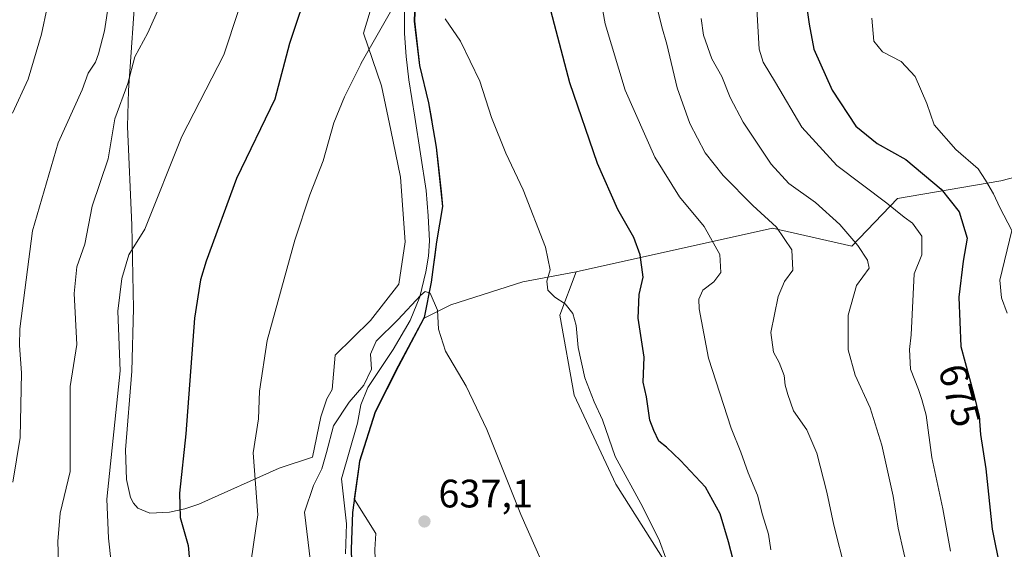
# Model space of a CAD drawing. Units: metres. Extents: x 543989 to 546158, y 4712534 to 4714707.
# Drawn here: x 544236 to 544484, y 4714166 to 4714299 of the extents above; entities that cross this region are included whole.
import ezdxf
from ezdxf.enums import TextEntityAlignment as Align

# ---------------------------------------------------------------- set-up
doc = ezdxf.new("R2010")
doc.units = ezdxf.units.M
doc.header["$MEASUREMENT"] = 0
for name, color, linetype, lineweight in [('Arbolado forestal CxS', 92, 'Continuous', 0), ('Comarca', 135, 'Continuous', 13), ('Comarca CxS', 21, 'Continuous', 0), ('Comunidad autónoma', 142, 'Continuous', 30), ('Comunidad Autónoma CxS', 142, 'Continuous', 0), ('Corriente natural lineal', 142, 'Continuous', 13), ('Cultivos herbáceos CxS', 92, 'Continuous', 0), ('Curva de nivel maestra', 30, 'Continuous', 30), ('Curva de nivel normal', 30, 'Continuous', 0), ('Entidad de ámbito territorial', 7, 'Continuous', 0), ('Entidad de ámbito territorial CxS', 92, 'Continuous', 0), ('Matorral CxS', 135, 'Continuous', 0), ('Municipio', 91, 'Continuous', 13), ('Municipio CxS', 4, 'Continuous', 0), ('Pastizal CxS', 92, 'Continuous', 0), ('Provincia', 7, 'Continuous', 0), ('Provincia CxS', 1, 'Continuous', 0), ('Punto de cota en terreno', 7, 'Continuous', 0), ('Rótulo de curva de nivel directora', 7, 'Continuous', 0), ('Rótulo de punto de cota en terreno', 7, 'Continuous', 0)]:
    doc.layers.add(name, color=color, linetype=linetype, lineweight=lineweight)
doc.styles.add('Style-Arial', font='txt')

# ---------------------------------------------------------------- blocks, each defined once
blk = doc.blocks.new('*U5')
at = {"layer": 'Cultivos herbáceos CxS', "color": 92, "linetype": 'Continuous', "lineweight": 0}
blk.add_polyline3d([(544330.4617, 4714322.6777, 647.7405), (544322.3507, 4714295.9151, 645.945), (544326.8899, 4714282.5933, 644.4218), (544329.2711, 4714271.4807, 643.1158), (544331.6523, 4714259.5745, 642.5073), (544332.8429, 4714243.3026, 641.6895), (544331.2556, 4714232.5869, 641.4052), (544324.1117, 4714223.4587, 642.0077), (544315.1983, 4714214.6961, 643.0417), (544314.4375, 4714206.0551, 642.8136), (544313.1402, 4714203.6501, 642.9388), (544312.5202, 4714201.9001, 642.9595), (544311.5601, 4714199.1501, 642.8306), (544309.4601, 4714189.0001, 642.4585), (544301.0901, 4714186.1701, 644.013), (544280.8301, 4714177.1201, 649.1342), (544277.2402, 4714175.9201, 650.1308), (544273.4401, 4714175.0801, 651.1237), (544268.4701, 4714174.8501, 652.3256), (544265.4001, 4714176.0601, 653.1457), (544264.3001, 4714177.3201, 653.467), (544263.5701, 4714178.8001, 653.6843), (544262.5301, 4714183.3101, 654.0473), (544262.3101, 4714190.8101, 654.597), (544263.9101, 4714210.6701, 654.922), (544264.3201, 4714226.4601, 654.9788), (544263.9502, 4714247.5001, 657.4117), (544262.8501, 4714272.3801, 659.5871), (544263.0901, 4714281.4201, 661.0498), (544264.9701, 4714309.3001, 663.2784)], dxfattribs=at)
blk = doc.blocks.new('5PATER')
at = {"layer": 'Punto de cota en terreno', "linetype": 'Continuous', "lineweight": 0}
h = blk.add_hatch(color=51, dxfattribs=at)
edge = h.paths.add_edge_path()
edge.add_ellipse((0, 0), major_axis=(-0.11, -0.111), ratio=0.999422, start_angle=0, end_angle=360)

msp = doc.modelspace()

# ---------------------------------------------------------------- linework, layer by layer
at = {"layer": 'Arbolado forestal CxS', "color": 92, "linetype": 'Continuous', "lineweight": 0}
for points in [[(544576.6445, 4714283.0103, 703.2047), (544560.9491, 4714276.6343, 698.288), (544550.4883, 4714272.8307, 695.7893), (544525.7623, 4714271.8801, 690.2413), (544501.0365, 4714263.3217, 683.5887), (544483.1271, 4714258.6969, 680.8019), (544457.0865, 4714254.1923, 671.3082), (544445.5689, 4714242.1793, 664.7433), (544425.5375, 4714246.6851, 659.9516), (544375.9601, 4714235.6739, 646.1888)], [(544430.2337, 4714029.0739, 643.1), (544422.9587, 4714055.6675, 642.6131), (544431.1761, 4714077.0079, 645.7766), (544416.0215, 4714122.5483, 646.1717), (544413.0283, 4714132.8777, 646.0417), (544399.9965, 4714160.0901, 644.9953), (544385.9755, 4714182.1143, 643.8108), (544375.4596, 4714204.6397, 643.6672), (544371.9059, 4714224.8111, 644.4605), (544375.9601, 4714235.6739, 646.1888), (544425.5375, 4714246.6851, 659.9516), (544445.5689, 4714242.1793, 664.7433), (544457.0865, 4714254.1923, 671.3082), (544483.1271, 4714258.6969, 680.8019), (544501.0365, 4714263.3217, 683.5887)], [(544375.9601, 4714235.6739, 646.1888), (544371.9059, 4714224.8111, 644.4605), (544375.4596, 4714204.6397, 643.6672), (544385.9755, 4714182.1143, 643.8108), (544399.9965, 4714160.0901, 644.9953), (544413.0283, 4714132.8777, 646.0417), (544416.0215, 4714122.5483, 646.1717), (544431.1761, 4714077.0079, 645.7766), (544422.9587, 4714055.6675, 642.6131), (544430.2337, 4714029.0739, 643.1), (544432.9177, 4714016.3697, 643.1436), (544432.9423, 4714005.9173, 642.5381)]]:
    msp.add_polyline3d(points, dxfattribs=at)
at = {"layer": 'Comarca', "color": 135, "linetype": 'Continuous', "lineweight": 13, "flags": 128}
msp.add_lwpolyline([(544319.549, 4714156.584), (544319.292, 4714165.734), (544319.672, 4714175.012), (544321.254, 4714186.561), (544321.448, 4714187.977), (544325.384, 4714200.434), (544331.226, 4714212.002), (544337.561, 4714223.939), (544337.703, 4714224.206), (544339.48, 4714233.103), (544340.876, 4714243.271), (544342.398, 4714252.168), (544340.742, 4714267.165), (544338.834, 4714278.348), (544336.545, 4714287.753), (544335.272, 4714298.936), (544335.776, 4714312.536)], dxfattribs=at)
at = {"layer": 'Comarca CxS', "color": 21, "linetype": 'Continuous', "lineweight": 0, "flags": 128}
msp.add_lwpolyline([(544319.549, 4714156.58404), (544319.292, 4714165.73404), (544319.672, 4714175.01204), (544321.254, 4714186.56104), (544321.448, 4714187.97704), (544325.384, 4714200.43404), (544331.226, 4714212.00204), (544337.561, 4714223.93904), (544337.703, 4714224.20604), (544339.48, 4714233.10304), (544340.876, 4714243.27104), (544342.398, 4714252.16804), (544340.742, 4714267.16504), (544338.834, 4714278.34804), (544336.545, 4714287.75304), (544335.272, 4714298.93604), (544335.776, 4714312.53604)], dxfattribs=at)
at = {"layer": 'Comunidad autónoma', "color": 142, "linetype": 'Continuous', "lineweight": 30, "flags": 128}
msp.add_lwpolyline([(544319.549, 4714156.584), (544319.292, 4714165.734), (544319.672, 4714175.012), (544321.254, 4714186.561), (544321.448, 4714187.977), (544325.384, 4714200.434), (544331.226, 4714212.002), (544337.561, 4714223.939), (544337.703, 4714224.206), (544339.48, 4714233.103), (544340.876, 4714243.271), (544342.398, 4714252.168), (544340.742, 4714267.165), (544338.834, 4714278.348), (544336.545, 4714287.753), (544335.272, 4714298.936), (544335.776, 4714312.536)], dxfattribs=at)
at = {"layer": 'Comunidad Autónoma CxS', "color": 142, "linetype": 'Continuous', "lineweight": 0, "flags": 128}
msp.add_lwpolyline([(544319.549, 4714156.58404), (544319.292, 4714165.73404), (544319.672, 4714175.01204), (544321.254, 4714186.56104), (544321.448, 4714187.97704), (544325.384, 4714200.43404), (544331.226, 4714212.00204), (544337.561, 4714223.93904), (544337.703, 4714224.20604), (544339.48, 4714233.10304), (544340.876, 4714243.27104), (544342.398, 4714252.16804), (544340.742, 4714267.16504), (544338.834, 4714278.34804), (544336.545, 4714287.75304), (544335.272, 4714298.93604), (544335.776, 4714312.53604)], dxfattribs=at)
at = {"layer": 'Corriente natural lineal', "color": 142, "linetype": 'Continuous', "lineweight": 13}
msp.add_polyline3d([(544332.6701, 4714303.8201, 644.961), (544332.7301, 4714295.8301, 644.4127), (544333.0901, 4714289.9901, 644.5453), (544333.7501, 4714284.1701, 644.0944), (544335.3401, 4714274.7101, 642.7927), (544338.1301, 4714256.2001, 642.3671), (544338.6801, 4714249.8701, 641.8599), (544338.9601, 4714243.5301, 641.6653), (544338.7601, 4714239.6201, 641.4616), (544338.1101, 4714235.6901, 641.2435), (544336.5201, 4714229.4301, 640.6942), (544334.1201, 4714223.4501, 640.3676), (544329.8601, 4714216.1001, 640.1002), (544323.4501, 4714206.5201, 640.2391), (544321.6901, 4714202.1601, 640.1341), (544320.8401, 4714197.5601, 639.4013), (544316.8094, 4714183.4905, 638.0144), (544318.1001, 4714172.1701, 636.9654), (544317.7801, 4714164.6101, 636.459)], dxfattribs=at)
at = {"layer": 'Cultivos herbáceos CxS', "color": 92, "linetype": 'Continuous', "lineweight": 0}
for points in [[(544264.9701, 4714309.3001, 663.2784), (544263.0901, 4714281.4201, 661.0498), (544262.8501, 4714272.3801, 659.5871), (544263.9502, 4714247.5001, 657.4117), (544264.3201, 4714226.4601, 654.9788), (544263.9101, 4714210.6701, 654.922), (544262.3101, 4714190.8101, 654.597), (544262.5301, 4714183.3101, 654.0473), (544263.5701, 4714178.8001, 653.6843), (544264.3001, 4714177.3201, 653.467), (544265.4001, 4714176.0601, 653.1457), (544268.4701, 4714174.8501, 652.3256), (544273.4401, 4714175.0801, 651.1237), (544277.2402, 4714175.9201, 650.1308), (544280.8301, 4714177.1201, 649.1342), (544301.0901, 4714186.1701, 644.013), (544309.4601, 4714189.0001, 642.4585), (544311.5601, 4714199.1501, 642.8306), (544312.5202, 4714201.9001, 642.9595), (544313.1402, 4714203.6501, 642.9388), (544314.4375, 4714206.0551, 642.8136), (544315.1983, 4714214.6961, 643.0417), (544324.1117, 4714223.4587, 642.0077), (544331.2556, 4714232.5869, 641.4052), (544332.8429, 4714243.3026, 641.6895), (544331.6523, 4714259.5745, 642.5073), (544329.2711, 4714271.4807, 643.1158), (544326.8899, 4714282.5933, 644.4218), (544322.3507, 4714295.9151, 645.945), (544330.4617, 4714322.6777, 647.7405)], [(544325.2001, 4714165.7001, 635.8757), (544325.5001, 4714169.7301, 636.1253), (544325.5009, 4714169.7411, 636.1258), (544320.1149, 4714178.2615, 636.6299), (544320.0317, 4714178.3931, 636.6612), (544321.1535, 4714186.5937, 637.1059), (544321.3438, 4714188.0137, 637.1395), (544325.2839, 4714200.4637, 638.5557), (544331.1242, 4714212.0337, 639.234), (544337.4641, 4714223.9735, 639.7624), (544337.6159, 4714224.0479, 639.7757), (544344.3707, 4714227.3533, 640.9727), (544362.5047, 4714233.2199, 643.4025), (544375.9601, 4714235.6739, 646.1888), (544371.9059, 4714224.8111, 644.4605), (544375.4596, 4714204.6397, 643.6672), (544385.9755, 4714182.1143, 643.8108), (544399.9965, 4714160.0901, 644.9953)], [(544375.9601, 4714235.6739, 646.1888), (544362.5047, 4714233.2199, 643.4025), (544344.3707, 4714227.3533, 640.9727), (544337.6159, 4714224.0479, 639.7757)], [(544375.9601, 4714235.6739, 646.1888), (544371.9059, 4714224.8111, 644.4605), (544375.4596, 4714204.6397, 643.6672), (544385.9755, 4714182.1143, 643.8108), (544399.9965, 4714160.0901, 644.9953), (544413.0283, 4714132.8777, 646.0417), (544416.0215, 4714122.5483, 646.1717), (544431.1761, 4714077.0079, 645.7766), (544422.9587, 4714055.6675, 642.6131), (544430.2337, 4714029.0739, 643.1), (544432.9177, 4714016.3697, 643.1436), (544432.9423, 4714005.9173, 642.5381)], [(544337.6159, 4714224.0479, 639.7757), (544337.4641, 4714223.9735, 639.7624), (544331.1242, 4714212.0337, 639.234), (544325.2839, 4714200.4637, 638.5557), (544321.3438, 4714188.0137, 637.1395), (544321.1535, 4714186.5937, 637.1059), (544320.0317, 4714178.3931, 636.6612), (544320.1149, 4714178.2615, 636.6299), (544325.5009, 4714169.7411, 636.1258), (544325.5001, 4714169.7301, 636.1253), (544325.2001, 4714165.7001, 635.8757), (544325.3969, 4714160.7811, 635.4963)]]:
    msp.add_polyline3d(points, dxfattribs=at)
at = {"layer": 'Curva de nivel maestra', "color": 30, "linetype": 'Continuous', "lineweight": 30, "flags": 128}
for points, elevation in [([(544308.8, 4714308.6701), (544303.71, 4714293.2601), (544300.01, 4714279.2701), (544290.35, 4714259.2801), (544282.63, 4714238.3801), (544281.22, 4714233.6601), (544279.75, 4714224.0201), (544277.51, 4714194.8201), (544275.94, 4714179.8701), (544276.13, 4714173.7001), (544278.14, 4714166.6901), (544278.46, 4714162.9201)], 650), ([(544433.37, 4714308.1601), (544434.78, 4714298.1701), (544435.96, 4714291.8401), (544440.56, 4714281.5401), (544446.55, 4714272.4501), (544451.91, 4714268.1001), (544459.16, 4714264.0201), (544468.05, 4714256.5801), (544472.62, 4714250.8201), (544474.67, 4714244.2001), (544473.66, 4714238.4101), (544472.54, 4714229.2901), (544473.04, 4714216.8501), (544476.32, 4714204.7801), (544477.64, 4714199.1901), (544478.02, 4714194.6401), (544479.33, 4714186.0201), (544480.97, 4714170.8401), (544482.95, 4714160.7601), (544483.26, 4714155.0001), (544484.47, 4714148.1901)], 675), ([(544416.28, 4714160.4801), (544414.42, 4714167.6101), (544412.33, 4714174.6901), (544408.66, 4714181.4301), (544402.34, 4714188.0801), (544398.82, 4714191.4701), (544396.82, 4714193.0301), (544395.63, 4714195.7201), (544394.61, 4714198.2701), (544393.76, 4714204.1701), (544392.94, 4714207.8601), (544393.11, 4714214.1901), (544391.62, 4714224.0201), (544391.87, 4714229.9801), (544392.89, 4714234.4001), (544392.16, 4714240.0001), (544390.52, 4714244.3601), (544386.51, 4714251.4701), (544381.41, 4714263.0501), (544374.4, 4714283.3501), (544368.73, 4714304.9001)], 650)]:
    msp.add_lwpolyline(points, dxfattribs=dict(at, elevation=elevation))
at = {"layer": 'Curva de nivel normal', "color": 30, "linetype": 'Continuous', "lineweight": 0, "flags": 128}
for points, elevation in [([(544380.27, 4714315.2301), (544383.34, 4714298.2501), (544388.35, 4714281.5201), (544395.8, 4714264.6501), (544402.1, 4714254.6201), (544408.27, 4714247.1201), (544412.24, 4714240.0801), (544412.53, 4714235.5701), (544410.74, 4714233.1801), (544407.96, 4714231.1001), (544406.92, 4714228.8301), (544406.99, 4714226.3401), (544409.4, 4714213.9201), (544415.11, 4714196.2401), (544417.53, 4714190.2201), (544419.39, 4714185.0301), (544421.78, 4714179.4001), (544422.96, 4714174.4101), (544424.52, 4714169.5601), (544425.1, 4714165.5601)], 655), ([(544258.7, 4714162.3901), (544257.99, 4714168.5701), (544257.64, 4714178.3501), (544260.96, 4714210.7401), (544260.4, 4714225.7701), (544261.42, 4714234.0401), (544263.14, 4714239.9701), (544267.16, 4714246.4901), (544276.48, 4714269.8701), (544287.15, 4714290.4201), (544294.47, 4714312.6301)], 655), ([(544245.77, 4714151.6201), (544245.22, 4714167.6801), (544245.82, 4714174.8101), (544248.38, 4714185.3601), (544248.32, 4714206.7801), (544250, 4714217.3401), (544249.34, 4714230.2601), (544250, 4714237.0001), (544252.07, 4714242.6601), (544253.91, 4714252.2301), (544257.98, 4714264.1701), (544259.61, 4714274.3301), (544262.92, 4714283.2301), (544264.65, 4714289.9501), (544267.97, 4714296.0301), (544273.84, 4714309.2801)], 660), ([(544421.36, 4714306.4601), (544422.18, 4714291.8401), (544423.13, 4714288.5701), (544426.28, 4714283.5001), (544432.94, 4714272.1801), (544441.79, 4714262.5401), (544454.4, 4714252.9901), (544458.77, 4714249.4901), (544460.81, 4714247.9901), (544463.17, 4714244.7101), (544463.21, 4714239.9801), (544461.28, 4714235.1801), (544460.47, 4714219.8401), (544460.12, 4714216.1201), (544460.32, 4714211.1201), (544462.37, 4714206.0601), (544463.23, 4714203.4801), (544464.29, 4714199.5901), (544465.74, 4714188.8801), (544468.46, 4714175.8901), (544470.42, 4714165.2601)], 670), ([(544233.89, 4714182.6201), (544235.74, 4714193.9001), (544236.08, 4714210.2401), (544235.56, 4714217.1401), (544235.64, 4714221.3401), (544238.89, 4714246.0101), (544245.33, 4714268.2401), (544251.38, 4714281.5801), (544252.9, 4714285.8601), (544254.72, 4714288.6201), (544255.53, 4714290.6901), (544257.04, 4714296.5301), (544258.11, 4714303.6701)], 665), ([(544233.84, 4714275.7701), (544237.73, 4714284.3101), (544241.1, 4714295.6601), (544242.52, 4714302.4001)], 670), ([(544329.51, 4714301.9001), (544321.79, 4714288.3401), (544321.66, 4714288.1001), (544317.54, 4714279.8801), (544314.86, 4714273.2501), (544312.21, 4714263.6701), (544308.81, 4714255.0901), (544305.06, 4714243.7101), (544298.04, 4714218.3901), (544296.12, 4714205.5901), (544295.87, 4714198.6301), (544294.55, 4714190.0301), (544295.69, 4714174.4501), (544293.99, 4714162.8601)], 645), ([(544396.56, 4714301.6501), (544397.58, 4714297.5301), (544398.89, 4714293.1301), (544401.48, 4714282.1401), (544404.71, 4714273.1001), (544408.57, 4714265.7501), (544413.12, 4714259.9701), (544420.59, 4714252.4501), (544426.52, 4714246.9601), (544430.42, 4714241.2601), (544430.63, 4714236.1501), (544428.51, 4714233.2601), (544426.94, 4714229.4801), (544425.14, 4714220.3901), (544425.74, 4714215.4801), (544427.22, 4714212.8701), (544428.47, 4714209.5701), (544428.73, 4714207.1301), (544429.4, 4714204.7501), (544430.78, 4714200.6101), (544434.22, 4714195.8301), (544436.73, 4714189.9601), (544439.26, 4714180.1701), (544440.98, 4714171.7801), (544443.93, 4714160.1901)], 660), ([(544398.61, 4714163.4501), (544397, 4714167.8401), (544392.82, 4714176.3201), (544385.84, 4714189.0901), (544382.67, 4714198.4101), (544380.57, 4714202.9301), (544378.19, 4714208.9801), (544376.5, 4714216.6601), (544376.01, 4714222.1501), (544375.17, 4714225.2101), (544373.22, 4714227.6601), (544370.58, 4714229.2801), (544368.84, 4714231.1101), (544368.61, 4714233.3301), (544369.42, 4714236.1801), (544368.25, 4714241.8901), (544362.59, 4714256.3601), (544358.24, 4714265.6701), (544354.68, 4714274.6401), (544351.73, 4714283.7601), (544346.85, 4714293.9001), (544342.96, 4714299.4901)], 645), ([(544407.52, 4714299.6101), (544408.1, 4714295.4201), (544410.24, 4714289.4201), (544412.77, 4714284.9501), (544414.84, 4714279.6601), (544418.13, 4714273.5001), (544425.18, 4714262.8801), (544429.62, 4714257.9801), (544436.36, 4714253.1601), (544442.48, 4714247.6201), (544447.07, 4714242.3301), (544449.48, 4714238.6301), (544449.9, 4714236.6001), (544446.68, 4714232.2201), (544444.65, 4714224.7701), (544444.65, 4714216.0501), (544446.41, 4714209.6701), (544450.13, 4714201.4301), (544453.09, 4714191.9801), (544455.93, 4714179.1301), (544457.2, 4714171.0601), (544460.1, 4714158.6401)], 665), ([(544450.54, 4714299.7001), (544451.06, 4714293.8601), (544453.28, 4714291.2001), (544457.94, 4714288.8001), (544461.48, 4714285.0001), (544464.45, 4714278.2001), (544466.33, 4714272.7501), (544471.78, 4714266.5601), (544477.41, 4714261.6901), (544479.24, 4714258.8501), (544481.29, 4714255.4201), (544482.9, 4714251.9201), (544485.91, 4714246.1001), (544482.84, 4714233.6401), (544483.27, 4714229.1401), (544484.7, 4714225.2701)], 680), ([(544371.02, 4714154.1901), (544362.08, 4714174.5001), (544353.49, 4714195.9601), (544348.21, 4714206.9001), (544343.02, 4714215.6701), (544341.3, 4714221.2201), (544340.99, 4714226.0701), (544339.14, 4714230.3201), (544337.89, 4714230.7501), (544336.83, 4714229.8501), (544330.98, 4714223.6101), (544325.55, 4714218.2201), (544324.09, 4714214.9401), (544324.38, 4714211.1701), (544322.41, 4714207.1001), (544318.72, 4714202.8401), (544314.8, 4714196.8601), (544313.03, 4714190.1001), (544311.81, 4714186.0501), (544309.72, 4714181.8001), (544307.49, 4714175.0601), (544309, 4714162.5901)], 640)]:
    msp.add_lwpolyline(points, dxfattribs=dict(at, elevation=elevation))
at = {"layer": 'Entidad de ámbito territorial', "color": 7, "linetype": 'Continuous', "lineweight": 0, "flags": 128}
msp.add_lwpolyline([(544319.549, 4714156.584), (544319.292, 4714165.734), (544319.672, 4714175.012), (544321.254, 4714186.561), (544321.448, 4714187.977), (544325.384, 4714200.434), (544331.226, 4714212.002), (544337.561, 4714223.939), (544337.703, 4714224.206), (544339.48, 4714233.103), (544340.876, 4714243.271), (544342.398, 4714252.168), (544340.742, 4714267.165), (544338.834, 4714278.348), (544336.545, 4714287.753), (544335.272, 4714298.936), (544335.776, 4714312.536)], dxfattribs=at)
at = {"layer": 'Entidad de ámbito territorial CxS', "color": 92, "linetype": 'Continuous', "lineweight": 0, "flags": 128}
msp.add_lwpolyline([(544319.549, 4714156.58404), (544319.292, 4714165.73404), (544319.672, 4714175.01204), (544321.254, 4714186.56104), (544321.448, 4714187.97704), (544325.384, 4714200.43404), (544331.226, 4714212.00204), (544337.561, 4714223.93904), (544337.703, 4714224.20604), (544339.48, 4714233.10304), (544340.876, 4714243.27104), (544342.398, 4714252.16804), (544340.742, 4714267.16504), (544338.834, 4714278.34804), (544336.545, 4714287.75304), (544335.272, 4714298.93604), (544335.776, 4714312.53604)], dxfattribs=at)
at = {"layer": 'Matorral CxS', "color": 135, "linetype": 'Continuous', "lineweight": 0}
for points in [[(544264.9701, 4714309.3001, 663.2784), (544263.0901, 4714281.4201, 661.0498), (544262.8501, 4714272.3801, 659.5871), (544263.9502, 4714247.5001, 657.4117), (544264.3201, 4714226.4601, 654.9788), (544263.9101, 4714210.6701, 654.922), (544262.3101, 4714190.8101, 654.597), (544262.5301, 4714183.3101, 654.0473), (544263.5701, 4714178.8001, 653.6843), (544264.3001, 4714177.3201, 653.467), (544265.4001, 4714176.0601, 653.1457), (544268.4701, 4714174.8501, 652.3256), (544273.4401, 4714175.0801, 651.1237), (544277.2402, 4714175.9201, 650.1308), (544280.8301, 4714177.1201, 649.1342), (544301.0901, 4714186.1701, 644.013), (544309.4601, 4714189.0001, 642.4585), (544311.5601, 4714199.1501, 642.8306), (544312.5202, 4714201.9001, 642.9595), (544313.1402, 4714203.6501, 642.9388), (544314.4375, 4714206.0551, 642.8136), (544315.1983, 4714214.6961, 643.0417), (544324.1117, 4714223.4587, 642.0077), (544331.2556, 4714232.5869, 641.4052), (544332.8429, 4714243.3026, 641.6895), (544331.6523, 4714259.5745, 642.5073), (544329.2711, 4714271.4807, 643.1158), (544326.8899, 4714282.5933, 644.4218), (544322.3507, 4714295.9151, 645.945), (544330.4617, 4714322.6777, 647.7405)], [(544264.9701, 4714309.3001, 663.2784), (544263.0901, 4714281.4201, 661.0498), (544262.8501, 4714272.3801, 659.5871), (544263.9502, 4714247.5001, 657.4117), (544264.3201, 4714226.4601, 654.9788), (544263.9101, 4714210.6701, 654.922), (544262.3101, 4714190.8101, 654.597), (544262.5301, 4714183.3101, 654.0473), (544263.5701, 4714178.8001, 653.6843), (544264.3001, 4714177.3201, 653.467), (544265.4001, 4714176.0601, 653.1457), (544268.4701, 4714174.8501, 652.3256), (544273.4401, 4714175.0801, 651.1237), (544277.2402, 4714175.9201, 650.1308), (544280.8301, 4714177.1201, 649.1342), (544301.0901, 4714186.1701, 644.013), (544309.4601, 4714189.0001, 642.4585), (544311.5601, 4714199.1501, 642.8306), (544312.5202, 4714201.9001, 642.9595), (544313.1402, 4714203.6501, 642.9388), (544314.4375, 4714206.0551, 642.8136), (544315.1983, 4714214.6961, 643.0417), (544324.1117, 4714223.4587, 642.0077), (544331.2556, 4714232.5869, 641.4052), (544332.8429, 4714243.3026, 641.6895), (544331.6523, 4714259.5745, 642.5073), (544329.2711, 4714271.4807, 643.1158), (544326.8899, 4714282.5933, 644.4218), (544322.3507, 4714295.9151, 645.945), (544330.4617, 4714322.6777, 647.7405)], [(544335.6751, 4714312.5643, 645.6045), (544335.1653, 4714298.9643, 644.3654), (544336.4449, 4714287.7841, 644.3101), (544338.7347, 4714278.3841, 643.3532), (544338.7431, 4714278.3353, 643.348), (544338.8301, 4714278.3501, 643.3685), (544339.4667, 4714274.6201, 643.2287), (544340.1033, 4714270.8901, 643.3643), (544340.7401, 4714267.1601, 643.5575), (544341.1551, 4714263.4125, 643.2901), (544341.5701, 4714259.6651, 642.7997), (544341.9851, 4714255.9175, 642.3042), (544342.4001, 4714252.1701, 641.8704), (544341.6401, 4714247.7201, 641.6322), (544340.8801, 4714243.2701, 641.6929), (544340.4133, 4714239.8801, 641.4934), (544339.9467, 4714236.4901, 641.2955), (544339.4801, 4714233.1001, 641.1706), (544338.5901, 4714228.6551, 640.5093), (544337.7001, 4714224.2101, 639.8063), (544337.6159, 4714224.0479, 639.7757), (544337.4641, 4714223.9735, 639.7624), (544331.1242, 4714212.0337, 639.234), (544325.2839, 4714200.4637, 638.5557), (544321.3438, 4714188.0137, 637.1395), (544321.1535, 4714186.5937, 637.1059), (544320.0317, 4714178.3931, 636.6612), (544320.1149, 4714178.2615, 636.6299), (544325.5009, 4714169.7411, 636.1258), (544325.5001, 4714169.7301, 636.1253), (544325.2001, 4714165.7001, 635.8757)], [(544335.6751, 4714312.5643, 645.6045), (544335.1653, 4714298.9643, 644.3654), (544336.4449, 4714287.7841, 644.3101), (544338.7347, 4714278.3841, 643.3532), (544338.7431, 4714278.3353, 643.348), (544338.8301, 4714278.3501, 643.3685), (544339.4667, 4714274.6201, 643.2287), (544340.1033, 4714270.8901, 643.3643), (544340.7401, 4714267.1601, 643.5575), (544341.1551, 4714263.4125, 643.2901), (544341.5701, 4714259.6651, 642.7997), (544341.9851, 4714255.9175, 642.3042), (544342.4001, 4714252.1701, 641.8704), (544341.6401, 4714247.7201, 641.6322), (544340.8801, 4714243.2701, 641.6929), (544340.4133, 4714239.8801, 641.4934), (544339.9467, 4714236.4901, 641.2955), (544339.4801, 4714233.1001, 641.1706), (544338.5901, 4714228.6551, 640.5093), (544337.7001, 4714224.2101, 639.8063), (544337.6159, 4714224.0479, 639.7757)], [(544337.6159, 4714224.0479, 639.7757), (544337.4641, 4714223.9735, 639.7624), (544331.1242, 4714212.0337, 639.234), (544325.2839, 4714200.4637, 638.5557), (544321.3438, 4714188.0137, 637.1395), (544321.1535, 4714186.5937, 637.1059), (544320.0317, 4714178.3931, 636.6612), (544320.1149, 4714178.2615, 636.6299), (544325.5009, 4714169.7411, 636.1258), (544325.5001, 4714169.7301, 636.1253), (544325.2001, 4714165.7001, 635.8757), (544325.3969, 4714160.7811, 635.4963)]]:
    msp.add_polyline3d(points, dxfattribs=at)
at = {"layer": 'Municipio', "color": 91, "linetype": 'Continuous', "lineweight": 13, "flags": 128}
msp.add_lwpolyline([(544319.549, 4714156.584), (544319.292, 4714165.734), (544319.672, 4714175.012), (544321.254, 4714186.561), (544321.448, 4714187.977), (544325.384, 4714200.434), (544331.226, 4714212.002), (544337.561, 4714223.939), (544337.703, 4714224.206), (544339.48, 4714233.103), (544340.876, 4714243.271), (544342.398, 4714252.168), (544340.742, 4714267.165), (544338.834, 4714278.348), (544336.545, 4714287.753), (544335.272, 4714298.936), (544335.776, 4714312.536)], dxfattribs=at)
at = {"layer": 'Municipio CxS', "color": 4, "linetype": 'Continuous', "lineweight": 0, "flags": 128}
msp.add_lwpolyline([(544319.549, 4714156.58404), (544319.292, 4714165.73404), (544319.672, 4714175.01204), (544321.254, 4714186.56104), (544321.448, 4714187.97704), (544325.384, 4714200.43404), (544331.226, 4714212.00204), (544337.561, 4714223.93904), (544337.703, 4714224.20604), (544339.48, 4714233.10304), (544340.876, 4714243.27104), (544342.398, 4714252.16804), (544340.742, 4714267.16504), (544338.834, 4714278.34804), (544336.545, 4714287.75304), (544335.272, 4714298.93604), (544335.776, 4714312.53604)], dxfattribs=at)
at = {"layer": 'Pastizal CxS', "color": 92, "linetype": 'Continuous', "lineweight": 0}
for points in [[(544501.0365, 4714263.3217, 683.5887), (544483.1271, 4714258.6969, 680.8019), (544457.0865, 4714254.1923, 671.3082), (544445.5689, 4714242.1793, 664.7433), (544425.5375, 4714246.6851, 659.9516), (544375.9601, 4714235.6739, 646.1888), (544362.5047, 4714233.2199, 643.4025), (544344.3707, 4714227.3533, 640.9727), (544337.6159, 4714224.0479, 639.7757), (544337.7001, 4714224.2101, 639.8063), (544338.5901, 4714228.6551, 640.5093), (544339.4801, 4714233.1001, 641.1706), (544339.9467, 4714236.4901, 641.2955), (544340.4133, 4714239.8801, 641.4934), (544340.8801, 4714243.2701, 641.6929), (544341.6401, 4714247.7201, 641.6322), (544342.4001, 4714252.1701, 641.8704), (544341.9851, 4714255.9175, 642.3042), (544341.5701, 4714259.6651, 642.7997), (544341.1551, 4714263.4125, 643.2901), (544340.7401, 4714267.1601, 643.5575), (544340.1033, 4714270.8901, 643.3643), (544339.4667, 4714274.6201, 643.2287), (544338.8301, 4714278.3501, 643.3685), (544338.7431, 4714278.3353, 643.348), (544338.7347, 4714278.3841, 643.3532), (544336.4449, 4714287.7841, 644.3101), (544335.1653, 4714298.9643, 644.3654), (544335.6751, 4714312.5643, 645.6045)], [(544335.6751, 4714312.5643, 645.6045), (544335.1653, 4714298.9643, 644.3654), (544336.4449, 4714287.7841, 644.3101), (544338.7347, 4714278.3841, 643.3532), (544338.7431, 4714278.3353, 643.348), (544338.8301, 4714278.3501, 643.3685), (544339.4667, 4714274.6201, 643.2287), (544340.1033, 4714270.8901, 643.3643), (544340.7401, 4714267.1601, 643.5575), (544341.1551, 4714263.4125, 643.2901), (544341.5701, 4714259.6651, 642.7997), (544341.9851, 4714255.9175, 642.3042), (544342.4001, 4714252.1701, 641.8704), (544341.6401, 4714247.7201, 641.6322), (544340.8801, 4714243.2701, 641.6929), (544340.4133, 4714239.8801, 641.4934), (544339.9467, 4714236.4901, 641.2955), (544339.4801, 4714233.1001, 641.1706), (544338.5901, 4714228.6551, 640.5093), (544337.7001, 4714224.2101, 639.8063), (544337.6159, 4714224.0479, 639.7757)], [(544576.6445, 4714283.0103, 703.2047), (544560.9491, 4714276.6343, 698.288), (544550.4883, 4714272.8307, 695.7893), (544525.7623, 4714271.8801, 690.2413), (544501.0365, 4714263.3217, 683.5887), (544483.1271, 4714258.6969, 680.8019), (544457.0865, 4714254.1923, 671.3082), (544445.5689, 4714242.1793, 664.7433), (544425.5375, 4714246.6851, 659.9516), (544375.9601, 4714235.6739, 646.1888)], [(544375.9601, 4714235.6739, 646.1888), (544362.5047, 4714233.2199, 643.4025), (544344.3707, 4714227.3533, 640.9727), (544337.6159, 4714224.0479, 639.7757)]]:
    msp.add_polyline3d(points, dxfattribs=at)
at = {"layer": 'Provincia', "color": 7, "linetype": 'Continuous', "lineweight": 0, "flags": 128}
msp.add_lwpolyline([(544319.549, 4714156.584), (544319.292, 4714165.734), (544319.672, 4714175.012), (544321.254, 4714186.561), (544321.448, 4714187.977), (544325.384, 4714200.434), (544331.226, 4714212.002), (544337.561, 4714223.939), (544337.703, 4714224.206), (544339.48, 4714233.103), (544340.876, 4714243.271), (544342.398, 4714252.168), (544340.742, 4714267.165), (544338.834, 4714278.348), (544336.545, 4714287.753), (544335.272, 4714298.936), (544335.776, 4714312.536)], dxfattribs=at)
at = {"layer": 'Provincia CxS', "color": 1, "linetype": 'Continuous', "lineweight": 0, "flags": 128}
msp.add_lwpolyline([(544319.549, 4714156.58404), (544319.292, 4714165.73404), (544319.672, 4714175.01204), (544321.254, 4714186.56104), (544321.448, 4714187.97704), (544325.384, 4714200.43404), (544331.226, 4714212.00204), (544337.561, 4714223.93904), (544337.703, 4714224.20604), (544339.48, 4714233.10304), (544340.876, 4714243.27104), (544342.398, 4714252.16804), (544340.742, 4714267.16504), (544338.834, 4714278.34804), (544336.545, 4714287.75304), (544335.272, 4714298.93604), (544335.776, 4714312.53604)], dxfattribs=at)

# ---------------------------------------------------------------- block references
at = {"layer": 'Cultivos herbáceos CxS', "color": 92, "linetype": 'Continuous', "lineweight": 0}
msp.add_blockref('*U5', (0, 0), dxfattribs=at)
at = {"layer": 'Punto de cota en terreno', "color": 7, "linetype": 'Continuous', "lineweight": 0, "xscale": 10, "yscale": 10, "zscale": 10}
msp.add_blockref('5PATER', (544337.72, 4714172.75, 637.1), dxfattribs=at)

# ---------------------------------------------------------------- texts
at = {"layer": 'Rótulo de curva de nivel directora', "color": 7, "linetype": 'Continuous', "lineweight": 0, "style": 'Style-Arial'}
msp.add_text('675', height=7, rotation=285.2028889, dxfattribs=at).set_placement((544472.72566, 4714204.54914), align=Align.MIDDLE_CENTER)
at = {"layer": 'Rótulo de punto de cota en terreno', "color": 7, "linetype": 'Continuous', "lineweight": 0, "style": 'Style-Arial'}
msp.add_text('637,1', height=7, dxfattribs=at).set_placement((544341.2478, 4714176.2778))

doc.saveas('drawing.dxf')
